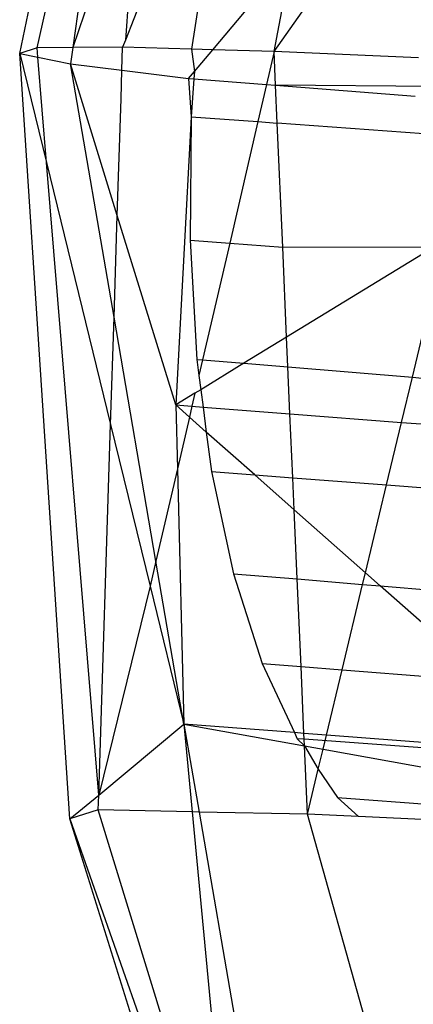
# Model space of a CAD drawing. Units: millimetres. Extents: x -17534 to -7965, y -32510 to -27148.
# Drawn here: x -11850 to -11849, y -32090 to -32085 of the extents above; entities that cross this region are included whole.
import ezdxf

# ---------------------------------------------------------------- set-up
doc = ezdxf.new("R2010")
doc.units = ezdxf.units.MM

msp = doc.modelspace()

# ---------------------------------------------------------------- linework, layer by layer
for p, q in [((-11850.4839, -32084.7458), (-11849.6941, -32080.9941)), ((-11850.3958, -32084.718), (-11849.9164, -32082.5768)), ((-11849.9164, -32082.5768), (-11850.217, -32084.7167)), ((-11849.4959, -32083.5149), (-11849.9522, -32084.6796)), ((-11849.8461, -32083.6245), (-11850.217, -32084.7167)), ((-11849.5759, -32084.4384), (-11849.6197, -32084.7248)), ((-11849.936, -32084.4572), (-11849.9522, -32084.6796)), ((-11849.5131, -32084.7279), (-11849.2879, -32084.4601)), ((-11849.2041, -32084.7367), (-11849.1542, -32084.4702)), ((-11849.2041, -32084.7367), (-11849.0226, -32084.4801)), ((-11849.9522, -32084.6796), (-11849.966, -32084.715)), ((-11850.3958, -32084.718), (-11850.4839, -32084.7458)), ((-11850.217, -32084.7167), (-11850.3958, -32084.718)), ((-11850.3921, -32084.7644), (-11850.3958, -32084.718)), ((-11850.217, -32084.7167), (-11850.2284, -32084.7977)), ((-11849.966, -32084.715), (-11850.217, -32084.7167)), ((-11849.9697, -32084.8303), (-11849.966, -32084.715)), ((-11849.6197, -32084.7248), (-11849.966, -32084.715)), ((-11849.5131, -32084.7279), (-11849.6197, -32084.7248)), ((-11849.6197, -32084.7248), (-11849.6048, -32084.8368)), ((-11849.6048, -32084.8368), (-11849.5131, -32084.7279)), ((-11849.2041, -32084.7367), (-11849.5131, -32084.7279)), ((-11849.2041, -32084.7367), (-11849.2426, -32084.9027)), ((-11848.4781, -32084.7677), (-11849.2041, -32084.7367)), ((-11849.1967, -32084.9063), (-11849.2041, -32084.7367)), ((-11850.2309, -32088.5926), (-11850.4839, -32084.7458)), ((-11850.4839, -32084.7458), (-11850.3921, -32084.7644)), ((-11850.4839, -32084.7458), (-11850.3497, -32085.2937)), ((-11850.3921, -32084.7644), (-11850.2284, -32084.7977)), ((-11850.3497, -32085.2937), (-11850.3921, -32084.7644)), ((-11850.2284, -32084.7977), (-11849.9697, -32084.8303)), ((-11849.9931, -32085.5598), (-11850.2284, -32084.7977)), ((-11850.0095, -32086.0714), (-11850.2284, -32084.7977)), ((-11849.9736, -32084.9751), (-11849.9697, -32084.8303)), ((-11849.9697, -32084.8303), (-11849.6348, -32084.8725)), ((-11849.6348, -32084.8725), (-11849.6048, -32084.8368)), ((-11849.6048, -32084.8368), (-11849.6075, -32084.8746)), ((-11849.6348, -32084.8725), (-11849.6213, -32085.0644)), ((-11849.6348, -32084.8725), (-11849.6075, -32084.8746)), ((-11849.6075, -32084.8746), (-11849.6213, -32085.0644)), ((-11849.6075, -32084.8746), (-11849.2426, -32084.9027)), ((-11849.2426, -32084.9027), (-11849.2859, -32085.089)), ((-11849.2426, -32084.9027), (-11849.1967, -32084.9063)), ((-11849.1967, -32084.9063), (-11848.4952, -32084.9604)), ((-11849.1883, -32085.0962), (-11849.1967, -32084.9063)), ((-11848.3762, -32084.9132), (-11849.1967, -32084.9063)), ((-11849.9931, -32085.5598), (-11849.9736, -32084.9751)), ((-11849.6213, -32085.0644), (-11849.6989, -32086.5127)), ((-11849.6213, -32085.0644), (-11849.627, -32085.6846)), ((-11849.6213, -32085.0644), (-11849.2859, -32085.089)), ((-11849.2859, -32085.089), (-11849.4276, -32085.6997)), ((-11849.2859, -32085.089), (-11849.1883, -32085.0962)), ((-11849.161, -32085.7199), (-11849.1883, -32085.0962)), ((-11848.4513, -32085.1504), (-11849.1883, -32085.0962)), ((-11850.0864, -32088.4725), (-11850.3497, -32085.2937)), ((-11850.3497, -32085.2937), (-11850.0268, -32086.6115)), ((-11850.0095, -32086.0714), (-11849.9931, -32085.5598)), ((-11849.6989, -32086.5127), (-11849.9931, -32085.5598)), ((-11849.627, -32085.6846), (-11849.5927, -32086.2837)), ((-11849.627, -32085.6846), (-11849.4276, -32085.6997)), ((-11849.4276, -32085.6997), (-11849.5638, -32086.2861)), ((-11849.4276, -32085.6997), (-11849.161, -32085.7199)), ((-11849.161, -32085.7199), (-11848.3517, -32085.7184)), ((-11849.1412, -32086.1724), (-11849.161, -32085.7199)), ((-11848.4573, -32085.7551), (-11849.1412, -32086.1724)), ((-11850.0268, -32086.6115), (-11850.0095, -32086.0714)), ((-11849.7987, -32087.298), (-11850.0095, -32086.0714)), ((-11848.5091, -32086.3737), (-11848.4413, -32086.0914)), ((-11849.1412, -32086.1724), (-11849.3559, -32086.3034)), ((-11849.1347, -32086.3218), (-11849.1412, -32086.1724)), ((-11849.5927, -32086.2837), (-11849.5821, -32086.3651)), ((-11849.5927, -32086.2837), (-11849.5638, -32086.2861)), ((-11849.5638, -32086.2861), (-11849.5821, -32086.3651)), ((-11849.3559, -32086.3034), (-11849.5729, -32086.4358)), ((-11849.5638, -32086.2861), (-11849.3559, -32086.3034)), ((-11849.3559, -32086.3034), (-11849.1347, -32086.3218)), ((-11849.1244, -32086.557), (-11849.1347, -32086.3218)), ((-11849.1347, -32086.3218), (-11848.5091, -32086.3737)), ((-11849.5821, -32086.3651), (-11849.5729, -32086.4358)), ((-11848.5635, -32086.6002), (-11848.5091, -32086.3737)), ((-11848.5091, -32086.3737), (-11848.4275, -32086.3805)), ((-11849.6028, -32086.454), (-11849.6989, -32086.5127)), ((-11849.6028, -32086.454), (-11849.6178, -32086.5189)), ((-11849.5729, -32086.4358), (-11849.6028, -32086.454)), ((-11849.5729, -32086.4358), (-11849.5615, -32086.5233)), ((-11849.6989, -32086.5127), (-11849.6908, -32086.833)), ((-11849.6304, -32086.5732), (-11849.6989, -32086.5127)), ((-11849.6989, -32086.5127), (-11849.6178, -32086.5189)), ((-11849.6178, -32086.5189), (-11849.6304, -32086.5732)), ((-11849.6178, -32086.5189), (-11849.5615, -32086.5233)), ((-11849.5615, -32086.5233), (-11849.5453, -32086.6485)), ((-11849.5615, -32086.5233), (-11849.1244, -32086.557)), ((-11849.1103, -32086.8782), (-11849.1244, -32086.557)), ((-11849.1244, -32086.557), (-11848.5635, -32086.6002)), ((-11850.0864, -32088.4725), (-11850.0268, -32086.6115)), ((-11850.0268, -32086.6115), (-11849.8278, -32087.4235)), ((-11849.6304, -32086.5732), (-11849.6908, -32086.833)), ((-11849.5453, -32086.6485), (-11849.6304, -32086.5732)), ((-11848.6388, -32086.9142), (-11848.5635, -32086.6002)), ((-11848.5635, -32086.6002), (-11848.4165, -32086.6116)), ((-11849.5453, -32086.6485), (-11849.5194, -32086.847)), ((-11849.3019, -32086.8636), (-11849.5453, -32086.6485)), ((-11849.6908, -32086.833), (-11849.7987, -32087.298)), ((-11849.6908, -32086.833), (-11849.6581, -32088.1163)), ((-11849.5194, -32086.847), (-11849.4089, -32087.3606)), ((-11849.5194, -32086.847), (-11849.3019, -32086.8636)), ((-11849.1033, -32087.0392), (-11849.3019, -32086.8636)), ((-11849.3019, -32086.8636), (-11849.1103, -32086.8782)), ((-11849.1033, -32087.0392), (-11849.1103, -32086.8782)), ((-11849.1103, -32086.8782), (-11848.6388, -32086.9142)), ((-11848.7449, -32087.3559), (-11848.6388, -32086.9142)), ((-11848.6388, -32086.9142), (-11848.4012, -32086.9323)), ((-11849.0881, -32087.3871), (-11849.1033, -32087.0392)), ((-11848.7449, -32087.3559), (-11849.1033, -32087.0392)), ((-11849.7987, -32087.298), (-11849.8278, -32087.4235)), ((-11849.6581, -32088.1163), (-11849.7987, -32087.298)), ((-11849.4089, -32087.3606), (-11849.2637, -32087.8119)), ((-11849.4089, -32087.3606), (-11849.0881, -32087.3871)), ((-11848.7589, -32087.4143), (-11848.7449, -32087.3559)), ((-11848.6706, -32087.4216), (-11848.7449, -32087.3559)), ((-11849.0688, -32087.8272), (-11849.0881, -32087.3871)), ((-11849.0881, -32087.3871), (-11848.7589, -32087.4143)), ((-11849.8278, -32087.4235), (-11850.0864, -32088.4725)), ((-11849.8278, -32087.4235), (-11849.6581, -32088.1163)), ((-11848.862, -32087.8434), (-11848.7589, -32087.4143)), ((-11848.7589, -32087.4143), (-11848.6706, -32087.4216)), ((-11848.365, -32087.6917), (-11848.6706, -32087.4216)), ((-11848.6706, -32087.4216), (-11848.3768, -32087.4459)), ((-11849.2637, -32087.8119), (-11849.1019, -32088.1592)), ((-11849.2637, -32087.8119), (-11849.0688, -32087.8272)), ((-11849.0541, -32088.1629), (-11849.0688, -32087.8272)), ((-11849.0688, -32087.8272), (-11848.862, -32087.8434)), ((-11848.9408, -32088.1716), (-11848.862, -32087.8434)), ((-11848.862, -32087.8434), (-11848.3559, -32087.883)), ((-11850.0864, -32088.4725), (-11849.6581, -32088.1163)), ((-11849.6581, -32088.1163), (-11849.6163, -32088.5576)), ((-11849.6581, -32088.1163), (-11849.5815, -32088.5583)), ((-11849.6581, -32088.1163), (-11849.0514, -32088.2256)), ((-11849.1019, -32088.1592), (-11849.6581, -32088.1163)), ((-11849.1019, -32088.1592), (-11849.0877, -32088.1898)), ((-11849.0541, -32088.1629), (-11849.1019, -32088.1592)), ((-11849.0877, -32088.1898), (-11849.0514, -32088.2256)), ((-11849.0528, -32088.1923), (-11849.0877, -32088.1898)), ((-11849.0528, -32088.1923), (-11849.0541, -32088.1629)), ((-11848.9408, -32088.1716), (-11849.0541, -32088.1629)), ((-11849.0514, -32088.2256), (-11849.0528, -32088.1923)), ((-11848.2679, -32088.2503), (-11849.0528, -32088.1923)), ((-11848.9578, -32088.2424), (-11848.9408, -32088.1716)), ((-11848.2755, -32088.2229), (-11848.9408, -32088.1716)), ((-11849.0363, -32088.5695), (-11849.0514, -32088.2256)), ((-11849.0514, -32088.2256), (-11848.9821, -32088.3435)), ((-11849.0514, -32088.2256), (-11848.9578, -32088.2424)), ((-11848.9821, -32088.3435), (-11848.9578, -32088.2424)), ((-11848.9578, -32088.2424), (-11848.2338, -32088.3728)), ((-11849.0363, -32088.5695), (-11848.9821, -32088.3435)), ((-11848.9821, -32088.3435), (-11848.885, -32088.4848)), ((-11850.2309, -32088.5926), (-11850.0864, -32088.4725)), ((-11850.0889, -32088.5478), (-11850.0864, -32088.4725)), ((-11848.7795, -32088.5813), (-11848.885, -32088.4848)), ((-11848.885, -32088.4848), (-11848.1879, -32088.5376)), ((-11850.0889, -32088.5478), (-11850.2309, -32088.5926)), ((-11848.9605, -32092.213), (-11850.0889, -32088.5478)), ((-11849.6163, -32088.5576), (-11850.0889, -32088.5478)), ((-11849.0892, -32092.2536), (-11850.2309, -32088.5926)), ((-11850.2309, -32088.5926), (-11848.9605, -32092.213)), ((-11849.6163, -32088.5576), (-11849.5134, -32089.6439)), ((-11849.5815, -32088.5583), (-11849.6163, -32088.5576)), ((-11849.0363, -32088.5695), (-11849.5815, -32088.5583)), ((-11849.5815, -32088.5583), (-11849.3917, -32089.6532)), ((-11848.717, -32089.7053), (-11849.0363, -32088.5695)), ((-11848.7795, -32088.5813), (-11849.0363, -32088.5695)), ((-11848.1679, -32088.6093), (-11848.7795, -32088.5813))]:
    msp.add_line(p, q)

doc.saveas('drawing.dxf')
